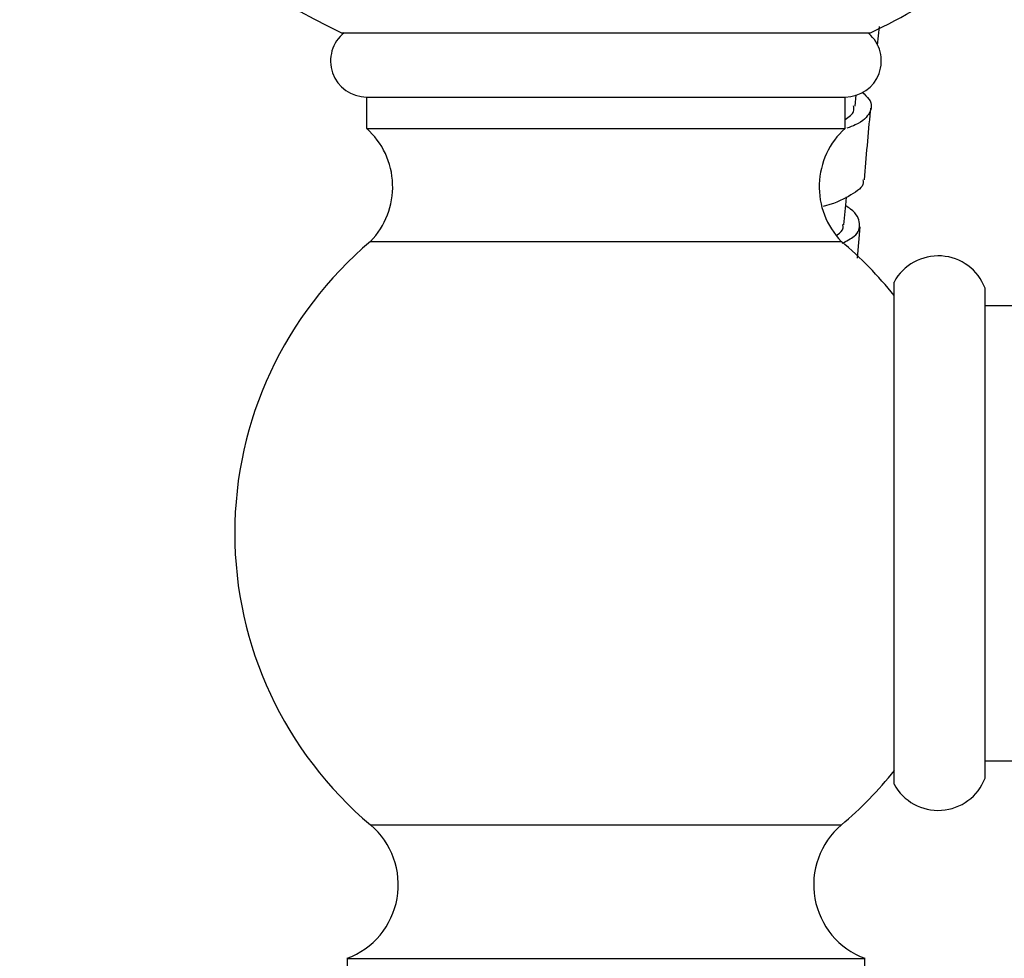
# Model space of a CAD drawing. Units: millimetres. Extents: x 5 to 995, y 5 to 995.
# Drawn here: x 780 to 792, y 425 to 437 of the extents above; entities that cross this region are included whole.
import ezdxf

# ---------------------------------------------------------------- set-up
doc = ezdxf.new("R2010")
doc.units = ezdxf.units.MM

msp = doc.modelspace()

# ---------------------------------------------------------------- linework, layer by layer
at = {"color": 7, "linetype": 'Continuous', "lineweight": 25}
for p, q in [((790.532, 436.962), (790.557, 437.2)), ((783.7, 437.119), (787.071, 437.119)), ((787.071, 437.119), (790.442, 437.119)), ((784.021, 436.299), (784.021, 435.899)), ((784.021, 436.299), (790.121, 436.299)), ((790.121, 435.899), (790.121, 436.299)), ((790.248, 436.183), (790.262, 436.328)), ((784.021, 435.899), (790.121, 435.899)), ((790.277, 434.246), (790.313, 434.644)), ((784.071, 434.459), (790.071, 434.459)), ((790.744, 427.539), (790.744, 433.939)), ((791.904, 427.616), (791.904, 433.863)), ((792.279, 433.639), (791.904, 433.639)), ((791.904, 427.839), (792.279, 427.839)), ((783.771, 425.319), (783.771, 425.019)), ((783.771, 425.319), (790.371, 425.319)), ((790.371, 425.019), (790.371, 425.319))]:
    msp.add_line(p, q, dxfattribs=at)
at = {"color": 8, "linetype": 'Continuous', "lineweight": 25}
msp.add_line((784.071, 427.019), (790.071, 427.019), dxfattribs=at)
at = {"color": 7, "linetype": 'Continuous', "lineweight": 25, "flags": 128}
msp.add_lwpolyline([(790.103, 434.669), (790.132, 434.968), (790.137, 435.026)], dxfattribs=at)
at = {"color": 7, "linetype": 'Continuous', "lineweight": 25}
for centre, radius, start, end in [((787.071, 444.319), 7.95, 199.9487, 244.9124), ((787.071, 444.319), 7.95, 295.0876, 314.9946), ((784.021, 436.759), 0.46, 128.5, 270), ((790.121, 436.759), 0.46, 270, 49.4895), ((783.353, 435.155), 1, 315.8983, 48.079), ((790.789, 435.155), 1, 131.921, 224.1017), ((787.199, 430.739), 4.86, 130.0546, 229.9454), ((786.944, 430.739), 4.86, 38.5586, 49.9454), ((791.306, 433.634), 0.64, 20.9745, 151.4932), ((786.944, 430.739), 4.86, 310.0546, 321.5134), ((791.306, 427.845), 0.64, 208.5068, 339.0255), ((783.424, 426.257), 1, 290.3217, 49.6623), ((790.719, 426.257), 1, 130.3377, 249.6783)]:
    msp.add_arc(centre, radius, start, end, dxfattribs=at)
for points, knots in [([(790.337, 436.361), (790.369, 436.33), (790.473, 436.236), (790.447, 436.096), (790.337, 435.974), (790.18, 435.914), (790.142, 435.9)], [0, 0, 0, 0, 0.16725, 0.527411, 0.887496, 1, 1, 1, 1]), ([(790.121, 436.013), (790.168, 436.046), (790.244, 436.1), (790.231, 436.163), (790.227, 436.187)], [0, 0, 0, 0, 0.614291, 1, 1, 1, 1]), ([(790.366, 435.242), (790.39, 435.535), (790.415, 435.841), (790.447, 436.145), (790.448, 436.158)], [0, 0, 0, 0, 0.9578855, 1, 1, 1, 1]), ([(790.344, 435.244), (790.347, 435.231), (790.365, 435.16), (790.203, 435.049), (790.012, 434.95), (789.849, 434.905), (789.838, 434.902)], [0, 0, 0, 0, 0.095222, 0.532634, 0.970245, 1, 1, 1, 1]), ([(790.08, 434.434), (790.137, 434.463), (790.288, 434.541), (790.322, 434.686), (790.269, 434.818), (790.148, 434.899), (790.127, 434.914)], [0, 0, 0, 0, 0.215867, 0.569371, 0.922955, 1, 1, 1, 1]), ([(790.019, 434.541), (790.056, 434.57), (790.107, 434.611), (790.093, 434.658), (790.089, 434.672)], [0, 0, 0, 0, 0.706271, 1, 1, 1, 1])]:
    msp.add_open_spline(points, degree=3, knots=knots, dxfattribs=at)

doc.saveas('drawing.dxf')
